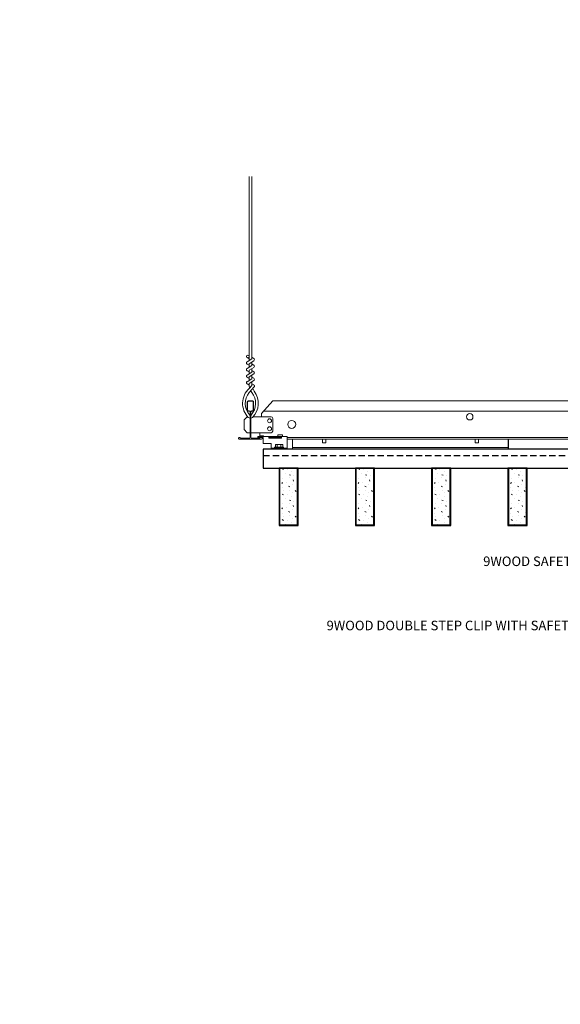
# Model space of a CAD drawing. Units: inches. Extents: x -1 to 3506, y -3 to 1152.
# Drawn here: x 3245 to 3266, y 699 to 738 of the extents above; entities that cross this region are included whole.
import ezdxf
from ezdxf import colors
from ezdxf.entities.mleader import LeaderData, LeaderLine
from ezdxf.enums import TextEntityAlignment as Align
from ezdxf.math import Vec2, Vec3

# ---------------------------------------------------------------- set-up
doc = ezdxf.new("R2010")
doc.units = ezdxf.units.IN
doc.header["$MEASUREMENT"] = 0
doc.linetypes.add('HIDDEN', pattern=[0.375, 0.25, -0.125])
for name, color, linetype, lineweight in [('Z-ANNO-NOTE', 7, 'Continuous', 35), ('Z-CLNG-SUSP', 3, 'Continuous', 18), ('Z-CLNG-TEES', 3, 'Continuous', 18), ('Z-CLNG-WOOD', 5, 'Continuous', 25), ('Z-CLNG-WOOD-PATT', 2, 'Continuous', 15), ('Z-CLNG-WOOD-TRIM', 4, 'Continuous', 25)]:
    doc.layers.add(name, color=color, linetype=linetype, lineweight=lineweight)
doc.layers.add('Z-ANNO-NPLT', color=252, linetype='Continuous', lineweight=35, plot=False)
doc.styles.add('1-4', font='arial.ttf', dxfattribs={"height": 0.375})
doc.styles.get("Standard").update_dxf_attribs({"font": 'arial.ttf', "height": 0.09375})

msp = doc.modelspace()

# ---------------------------------------------------------------- hatches: boundary and pattern name
at = {"layer": 'Z-CLNG-WOOD-PATT'}
h = msp.add_hatch(dxfattribs=at)
h.set_pattern_fill('PARTICLEBOARD', color=256)
h.set_pattern_definition([(0, (830.9878, -296.4968), (0, 1), [0, -1]), (0, (831.1078, -296.6568), (0, 1), [0, -1]), (0, (831.0578, -296.8968), (0, 1), [0, -1]), (0, (831.4078, -297.1268), (0, 1), [0, -1]), (0, (831.3778, -296.7668), (0, 1), [0, -1]), (0, (831.6478, -296.5268), (0, 1), [0, -1]), (0, (831.2978, -296.4568), (0, 1), [0, -1]), (0, (831.7178, -296.8668), (0, 1), [0, -1]), (0, (831.6678, -297.1868), (0, 1), [0, -1]), (0, (830.9278, -297.3368), (0, 1), [0, -1]), (0, (831.1078, -297.1368), (0, 1), [0, -1]), (0, (831.2478, -297.3268), (0, 1), [0, -1]), (0, (831.8578, -296.6868), (0, 1), [0, -1]), (0, (831.5378, -296.9368), (0, 1), [0, -1]), (0, (831.4578, -296.6068), (0, 1), [0, -1]), (0, (831.6278, -296.6968), (0, 1), [0, -1]), (0, (831.2678, -296.9668), (0, 1), [0, -1]), (0, (831.5478, -296.4268), (0, 1), [0, -1]), (0, (831.8578, -297.0168), (0, 1), [0, -1]), (0, (831.8278, -297.3168), (0, 1), [0, -1]), (75.9638, (831.07776, -296.79682), (-0.999998057, -3.000000546), [0.041231, -4.081875]), (329.0362, (831.24776, -296.58682), (-2.999998022, 2.000002484), [0.05831, -5.772642]), (338.1986, (831.53776, -296.81682), (3.000000273, -0.99999991), [0.053852, -5.331313]), (149.0362, (831.54776, -297.29682), (2.999998022, -2.000002484), [0.05831, -5.772642]), (53.1301, (831.23776, -297.16682), (2.000000123, 2.999999918), [0.05, -4.95]), (315, (831.76776, -296.4468), (1.0000003, -2e-16), [0.056569, -1.357645]), (101.3099, (831.69776, -297.06682), (-0.999997632, 4.000000752), [0.05099, -5.048029]), (323.1301, (830.95776, -297.02682), (2.999999918, -2.000000123), [0.05, -4.95]), (315, (831.07776, -296.3968), (1.0000003, -2e-16), [0.042426, -1.371787])])
h.paths.add_polyline_path([(3255.163515, 718.215471), (3255.851015, 718.215471), (3255.851015, 720.434221), (3255.163515, 720.434221)])
h = msp.add_hatch(dxfattribs=at)
h.set_pattern_fill('PARTICLEBOARD', color=256)
h.set_pattern_definition([(0, (833.9878, -296.4968), (0, 1), [0, -1]), (0, (834.1078, -296.6568), (0, 1), [0, -1]), (0, (834.0578, -296.8968), (0, 1), [0, -1]), (0, (834.4078, -297.1268), (0, 1), [0, -1]), (0, (834.3778, -296.7668), (0, 1), [0, -1]), (0, (834.6478, -296.5268), (0, 1), [0, -1]), (0, (834.2978, -296.4568), (0, 1), [0, -1]), (0, (834.7178, -296.8668), (0, 1), [0, -1]), (0, (834.6678, -297.1868), (0, 1), [0, -1]), (0, (833.9278, -297.3368), (0, 1), [0, -1]), (0, (834.1078, -297.1368), (0, 1), [0, -1]), (0, (834.2478, -297.3268), (0, 1), [0, -1]), (0, (834.8578, -296.6868), (0, 1), [0, -1]), (0, (834.5378, -296.9368), (0, 1), [0, -1]), (0, (834.4578, -296.6068), (0, 1), [0, -1]), (0, (834.6278, -296.6968), (0, 1), [0, -1]), (0, (834.2678, -296.9668), (0, 1), [0, -1]), (0, (834.5478, -296.4268), (0, 1), [0, -1]), (0, (834.8578, -297.0168), (0, 1), [0, -1]), (0, (834.8278, -297.3168), (0, 1), [0, -1]), (75.9638, (834.07776, -296.79682), (-0.999998057, -3.000000546), [0.041231, -4.081875]), (329.0362, (834.24776, -296.58682), (-2.999998022, 2.000002484), [0.05831, -5.772642]), (338.1986, (834.53776, -296.81682), (3.000000273, -0.99999991), [0.053852, -5.331313]), (149.0362, (834.54776, -297.29682), (2.999998022, -2.000002484), [0.05831, -5.772642]), (53.1301, (834.23776, -297.16682), (2.000000123, 2.999999918), [0.05, -4.95]), (315, (834.76776, -296.4468), (1.0000003, -2e-16), [0.056569, -1.357645]), (101.3099, (834.69776, -297.06682), (-0.999997632, 4.000000752), [0.05099, -5.048029]), (323.1301, (833.95776, -297.02682), (2.999999918, -2.000000123), [0.05, -4.95]), (315, (834.07776, -296.3968), (1.0000003, -2e-16), [0.042426, -1.371787])])
h.paths.add_polyline_path([(3258.163515, 718.215471), (3258.851015, 718.215471), (3258.851015, 720.434221), (3258.163515, 720.434221)])
h = msp.add_hatch(dxfattribs=at)
h.set_pattern_fill('PARTICLEBOARD', color=256)
h.set_pattern_definition([(0, (836.9878, -296.4968), (0, 1), [0, -1]), (0, (837.1078, -296.6568), (0, 1), [0, -1]), (0, (837.0578, -296.8968), (0, 1), [0, -1]), (0, (837.4078, -297.1268), (0, 1), [0, -1]), (0, (837.3778, -296.7668), (0, 1), [0, -1]), (0, (837.6478, -296.5268), (0, 1), [0, -1]), (0, (837.2978, -296.4568), (0, 1), [0, -1]), (0, (837.7178, -296.8668), (0, 1), [0, -1]), (0, (837.6678, -297.1868), (0, 1), [0, -1]), (0, (836.9278, -297.3368), (0, 1), [0, -1]), (0, (837.1078, -297.1368), (0, 1), [0, -1]), (0, (837.2478, -297.3268), (0, 1), [0, -1]), (0, (837.8578, -296.6868), (0, 1), [0, -1]), (0, (837.5378, -296.9368), (0, 1), [0, -1]), (0, (837.4578, -296.6068), (0, 1), [0, -1]), (0, (837.6278, -296.6968), (0, 1), [0, -1]), (0, (837.2678, -296.9668), (0, 1), [0, -1]), (0, (837.5478, -296.4268), (0, 1), [0, -1]), (0, (837.8578, -297.0168), (0, 1), [0, -1]), (0, (837.8278, -297.3168), (0, 1), [0, -1]), (75.9638, (837.07776, -296.79682), (-0.999998057, -3.000000546), [0.041231, -4.081875]), (329.0362, (837.24776, -296.58682), (-2.999998022, 2.000002484), [0.05831, -5.772642]), (338.1986, (837.53776, -296.81682), (3.000000273, -0.99999991), [0.053852, -5.331313]), (149.0362, (837.54776, -297.29682), (2.999998022, -2.000002484), [0.05831, -5.772642]), (53.1301, (837.23776, -297.16682), (2.000000123, 2.999999918), [0.05, -4.95]), (315, (837.76776, -296.4468), (1.0000003, -2e-16), [0.056569, -1.357645]), (101.3099, (837.69776, -297.06682), (-0.999997632, 4.000000752), [0.05099, -5.048029]), (323.1301, (836.95776, -297.02682), (2.999999918, -2.000000123), [0.05, -4.95]), (315, (837.07776, -296.3968), (1.0000003, -2e-16), [0.042426, -1.371787])])
h.paths.add_polyline_path([(3261.163515, 718.215471), (3261.851015, 718.215471), (3261.851015, 720.434221), (3261.163515, 720.434221)])
h = msp.add_hatch(dxfattribs=at)
h.set_pattern_fill('PARTICLEBOARD', color=256)
h.set_pattern_definition([(0, (839.9878, -296.4968), (0, 1), [0, -1]), (0, (840.1078, -296.6568), (0, 1), [0, -1]), (0, (840.0578, -296.8968), (0, 1), [0, -1]), (0, (840.4078, -297.1268), (0, 1), [0, -1]), (0, (840.3778, -296.7668), (0, 1), [0, -1]), (0, (840.6478, -296.5268), (0, 1), [0, -1]), (0, (840.2978, -296.4568), (0, 1), [0, -1]), (0, (840.7178, -296.8668), (0, 1), [0, -1]), (0, (840.6678, -297.1868), (0, 1), [0, -1]), (0, (839.9278, -297.3368), (0, 1), [0, -1]), (0, (840.1078, -297.1368), (0, 1), [0, -1]), (0, (840.2478, -297.3268), (0, 1), [0, -1]), (0, (840.8578, -296.6868), (0, 1), [0, -1]), (0, (840.5378, -296.9368), (0, 1), [0, -1]), (0, (840.4578, -296.6068), (0, 1), [0, -1]), (0, (840.6278, -296.6968), (0, 1), [0, -1]), (0, (840.2678, -296.9668), (0, 1), [0, -1]), (0, (840.5478, -296.4268), (0, 1), [0, -1]), (0, (840.8578, -297.0168), (0, 1), [0, -1]), (0, (840.8278, -297.3168), (0, 1), [0, -1]), (75.9638, (840.07776, -296.79682), (-0.999998057, -3.000000546), [0.041231, -4.081875]), (329.0362, (840.24776, -296.58682), (-2.999998022, 2.000002484), [0.05831, -5.772642]), (338.1986, (840.53776, -296.81682), (3.000000273, -0.99999991), [0.053852, -5.331313]), (149.0362, (840.54776, -297.29682), (2.999998022, -2.000002484), [0.05831, -5.772642]), (53.1301, (840.23776, -297.16682), (2.000000123, 2.999999918), [0.05, -4.95]), (315, (840.76776, -296.4468), (1.0000003, -2e-16), [0.056569, -1.357645]), (101.3099, (840.69776, -297.06682), (-0.999997632, 4.000000752), [0.05099, -5.048029]), (323.1301, (839.95776, -297.02682), (2.999999918, -2.000000123), [0.05, -4.95]), (315, (840.07776, -296.3968), (1.0000003, -2e-16), [0.042426, -1.371787])])
h.paths.add_polyline_path([(3264.163515, 718.215471), (3264.851015, 718.215471), (3264.851015, 720.434221), (3264.163515, 720.434221)])

# ---------------------------------------------------------------- linework, layer by layer
at = {"layer": 'Z-CLNG-SUSP'}
msp.add_line((3254.726515, 721.642222), (3255.226515, 721.642222), dxfattribs=at)
for points in [[(3255.226515, 721.684222), (3255.226515, 721.621722), (3254.726515, 721.621722), (3254.726515, 721.684222)], [(3255.270265, 721.684222), (3255.270265, 721.746222), (3255.082765, 721.746222), (3255.082765, 721.684222)]]:
    msp.add_lwpolyline(points, dxfattribs=at)
at = {"layer": 'Z-CLNG-TEES'}
for p, q in [((3253.954965, 724.734599), (3253.876353, 724.780362)), ((3253.954965, 724.85405), (3253.93103, 724.869501)), ((3254.444765, 722.579722), (3254.882265, 723.079722)), ((3254.882265, 723.079722), (3277.132265, 723.079722)), ((3253.757265, 722.329722), (3253.882265, 722.454722)), ((3253.900913, 722.454722), (3253.882265, 722.454722)), ((3253.99164, 722.398974), (3253.99164, 722.512559)), ((3254.819765, 722.454722), (3254.113616, 722.454722)), ((3254.444765, 722.454722), (3254.444765, 722.579722)), ((3254.526796, 722.673472), (3277.487734, 722.673472)), ((3253.757265, 721.954722), (3253.757265, 722.329722)), ((3254.882265, 721.892222), (3254.882265, 722.392222)), ((3253.757265, 721.954722), (3253.882265, 721.829722)), ((3253.882265, 721.829722), (3253.99164, 721.829722)), ((3254.02289, 721.829722), (3254.819765, 721.829722)), ((3254.382265, 721.684222), (3254.382265, 721.829722)), ((3254.382265, 721.704722), (3254.51214, 721.704722)), ((3254.51214, 721.704722), (3254.53264, 721.684222)), ((3254.382265, 721.642222), (3254.486252, 721.642222)), ((3254.486252, 721.642222), (3254.507265, 721.621209)), ((3255.445265, 721.642222), (3276.382265, 721.642222)), ((3255.445265, 721.579722), (3276.382265, 721.579722)), ((3255.664015, 721.184222), (3255.664015, 721.579722)), ((3255.664015, 721.246722), (3264.151104, 721.246722)), ((3255.664015, 721.184222), (3264.151104, 721.184222))]:
    msp.add_line(p, q, dxfattribs=at)
for points in [[(3253.873212, 724.615413), (3254.059565, 724.731266), (3254.059565, 731.902947)], [(3253.954965, 724.666238), (3253.954965, 731.902947)], [(3253.873212, 724.355413), (3254.059565, 724.471266), (3254.059565, 724.6081)], [(3253.873212, 724.095413), (3254.059565, 724.211266), (3254.059565, 724.3481)], [(3253.873212, 723.835413), (3254.059565, 723.951266), (3254.059565, 724.0881)], [(3256.8457, 721.579722), (3256.8457, 721.434222), (3256.9707, 721.434222), (3256.9707, 721.579722)], [(3262.8457, 721.579722), (3262.8457, 721.434222), (3262.9707, 721.434222), (3262.9707, 721.579722)]]:
    msp.add_lwpolyline(points, dxfattribs=at)
for points in [[(3254.059565, 724.793159), (3254.138177, 724.747397, -0.565349132), (3254.139478, 724.657781), (3253.954965, 724.543072), (3253.954965, 724.406238)], [(3253.954965, 724.481233), (3253.876353, 724.526996, -0.579286609), (3253.876941, 724.617732)], [(3253.954965, 724.146238), (3253.954965, 724.283072), (3254.139478, 724.397781, 0.565349132), (3254.138177, 724.487397), (3254.059565, 724.533159)], [(3253.954965, 724.221233), (3253.876353, 724.266996, -0.579286609), (3253.876941, 724.357732)], [(3253.954965, 723.961233), (3253.876353, 724.006996, -0.579286609), (3253.876941, 724.097732)], [(3254.059565, 724.273159), (3254.138177, 724.227397, -0.565349132), (3254.139478, 724.137781), (3253.954965, 724.023072), (3253.954965, 723.886238)], [(3254.059565, 724.013159), (3254.138177, 723.967397, -0.565349132), (3254.139478, 723.877781), (3253.954965, 723.763072), (3253.954965, 723.722085, 0.067528088), (3253.97304, 723.588862)], [(3254.059565, 723.8281), (3254.059565, 723.757474, 0.034909522), (3254.064428, 723.68791), (3253.954965, 723.569272, 0.421221583), (3253.92464, 722.429196, 0.150322581), (3253.99164, 722.398974)], [(3254.059584, 723.753148), (3254.138177, 723.707397, -0.47961221), (3254.150303, 723.626732), (3253.954965, 723.415022, 0.368497477), (3253.984145, 722.518597, 0.077459836), (3253.99164, 722.512559)], [(3253.876941, 723.837732, 0.579286609), (3253.876353, 723.746996), (3253.954965, 723.701233)], [(3254.02289, 722.512559, 0.077459836), (3254.030385, 722.518597, 0.366440948), (3254.062127, 723.412766, -0.041413731), (3254.016521, 723.481737)], [(3254.02289, 722.398974, 0.150322581), (3254.08989, 722.429196, 0.367662255), (3254.158084, 723.459458, -0.062856539), (3254.096628, 723.568558)]]:
    msp.add_lwpolyline(points, format="xyb", dxfattribs=at)
for points in [[(3254.42914, 721.638035), (3254.382265, 721.610972), (3254.05414, 721.610972, -0.414213562), (3254.02289, 721.642222), (3254.02289, 722.642222, -0.414213562), (3254.05414, 722.673472), (3254.101015, 722.673472, 0.414213562), (3254.132265, 722.704722), (3254.132265, 723.048472, 0.414213562), (3254.101015, 723.079722), (3253.913515, 723.079722, 0.414213562), (3253.882265, 723.048472), (3253.882265, 722.704722, 0.414213562), (3253.913515, 722.673472), (3253.96039, 722.673472, -0.414213562), (3253.99164, 722.642222), (3253.99164, 721.642222, -0.414213562), (3253.96039, 721.610972), (3253.632265, 721.610972), (3253.58539, 721.638035, 1.303225373), (3253.569765, 721.579722), (3254.444765, 721.579722, 1.303225373)], [(3253.96039, 722.690141), (3253.913515, 722.690141, -0.414213562), (3253.89789, 722.705766), (3253.89789, 723.049516, -0.414213562), (3253.913515, 723.065141), (3254.101015, 723.065141, -0.414213562), (3254.11664, 723.049516), (3254.11664, 722.705766, -0.414213562), (3254.101015, 722.690141), (3254.05414, 722.690141, 0.414213562), (3254.007265, 722.643266, 0.414213562)]]:
    msp.add_lwpolyline(points, format="xyb", close=True, dxfattribs=at)
for centre, radius in [((3253.902665, 724.825561), 0.0523), ((3262.632265, 722.454722), 0.125), ((3254.757265, 722.298472), 0.078125), ((3254.757265, 721.985972), 0.078125), ((3255.632265, 722.157847), 0.15625)]:
    msp.add_circle(centre, radius, dxfattribs=at)
for centre, start, end in [((3254.819765, 722.392222), 360, 90), ((3254.819765, 721.892222), 270, 0)]:
    msp.add_arc(centre, 0.0625, start, end, dxfattribs=at)
at = {"layer": 'Z-CLNG-WOOD', "linetype": 'HIDDEN'}
msp.add_line((3254.507265, 720.934222), (3277.507265, 720.934222), dxfattribs=at)
at = {"layer": 'Z-CLNG-WOOD'}
for points in [[(3254.507265, 720.434222), (3277.507265, 720.434222), (3277.507265, 721.184222), (3254.507265, 721.184222)], [(3255.132265, 718.184221), (3255.882265, 718.184221), (3255.882265, 720.434221), (3255.132265, 720.434221)], [(3258.132265, 718.184221), (3258.882265, 718.184221), (3258.882265, 720.434221), (3258.132265, 720.434221)], [(3261.132265, 718.184221), (3261.882265, 718.184221), (3261.882265, 720.434221), (3261.132265, 720.434221)], [(3264.132265, 718.184221), (3264.882265, 718.184221), (3264.882265, 720.434221), (3264.132265, 720.434221)]]:
    msp.add_lwpolyline(points, close=True, dxfattribs=at)
at = {"layer": 'Z-CLNG-WOOD-PATT'}
for p, q in [((3255.163515, 720.434221), (3255.163515, 718.215471)), ((3255.851015, 718.215471), (3255.851015, 720.434221)), ((3258.163515, 720.434221), (3258.163515, 718.215471)), ((3258.851015, 718.215471), (3258.851015, 720.434221)), ((3261.163515, 720.434221), (3261.163515, 718.215471)), ((3261.851015, 718.215471), (3261.851015, 720.434221)), ((3264.163515, 720.434221), (3264.163515, 718.215471)), ((3264.851015, 718.215471), (3264.851015, 720.434221)), ((3255.882265, 718.215471), (3255.132265, 718.215471)), ((3258.882265, 718.215471), (3258.132265, 718.215471)), ((3261.882265, 718.215471), (3261.132265, 718.215471)), ((3264.882265, 718.215471), (3264.132265, 718.215471))]:
    msp.add_line(p, q, dxfattribs=at)
at = {"layer": 'Z-CLNG-WOOD-TRIM'}
for points in [[(3266.651104, 721.579722), (3266.651104, 721.184222), (3264.150376, 721.184222)], [(3264.151104, 721.184222), (3264.151104, 721.579722)]]:
    msp.add_lwpolyline(points, dxfattribs=at)

# ---------------------------------------------------------------- texts
at = {"layer": 'Z-ANNO-NPLT'}
msp.add_text('3/4" THICK MEMBERS', height=132, rotation=32.8258798, dxfattribs=at).set_placement((1769.753644, 104.951499), align=Align.TOP_LEFT)

# ---------------------------------------------------------------- leaders
at = {"layer": 'Z-ANNO-NOTE'}
ml = msp.add_multileader_mtext('Standard', dxfattribs=at)
ml.set_content('9WOOD SAFETY CLIP (TYP; FACTORY ATTACHED)', color=256, style='1-4')
ml.set_leader_properties()
ml.build(insert=Vec2(0, 0))
ml.multileader.update_dxf_attribs({"leader_type": 2, "text_right_attachment_type": 3, "dogleg_length": 0.36, "arrow_head_size": 0.375, "scale": 4})
ctx = ml.context
ctx.base_point, ctx.scale, ctx.char_height, ctx.arrow_head_size, ctx.landing_gap_size, ctx.plane_origin = Vec3(3267.362748, 716.722435), 4, 0.375, 0.375, 0.36, Vec3(3273.857689, 714.409517)
ctx.right_attachment, ctx.text_align_type = 3, 2
notes = []
notes.append((ctx, [(0, (1, 1, 0), (3276.411391, 716.084133), (-1, 0), 1.44, [(0, [(3277.036071, 721.184222), (3276.692917, 716.193556)], 0, [])])]))
ctx.mtext.insert, ctx.mtext.width, ctx.mtext.alignment, ctx.mtext.flow_direction = Vec3(3274.611391, 716.965059), 7.20566783, 3, 5
for ctx, leaders in notes:
    for number, flags, end, landing, length, lines in leaders:
        leader = LeaderData()
        leader.index, (leader.has_last_leader_line, leader.has_dogleg_vector, leader.attachment_direction) = number, flags
        leader.last_leader_point, leader.dogleg_vector, leader.dogleg_length = Vec3(end), Vec3(landing), length
        for number, points, colour, breaks in lines:
            line = LeaderLine()
            line.index, line.vertices, line.color, line.breaks = number, Vec3.list(points), colors.encode_raw_color(colour), breaks
            leader.lines.append(line)
        ctx.leaders.append(leader)

# ---------------------------------------------------------------- next in the draw order: leaders
ml = msp.add_multileader_mtext('Standard', dxfattribs=at)
ml.set_content('9WOOD DOUBLE STEP CLIP WITH SAFETY STRAP (TYP; FACTORY ATTACHED)', color=256)
ml.set_leader_properties()
ml.build(insert=Vec2(0, 0))
ml.multileader.update_dxf_attribs({"leader_type": 2, "text_right_attachment_type": 3, "dogleg_length": 0.36, "arrow_head_size": 0.375, "scale": 4})
ctx = ml.context
ctx.base_point, ctx.scale, ctx.char_height, ctx.arrow_head_size, ctx.landing_gap_size, ctx.plane_origin = Vec3(3267.594705, 714.198462), 4, 0.375, 0.375, 0.36, Vec3(3274.424422, 715.073652)
ctx.right_attachment, ctx.text_align_type = 3, 2
notes = []
notes.append((ctx, [(0, (1, 1, 0), (3276.813198, 712.928766), (-1, 0), 1.44, [(0, [(3278.663765, 721.403222), (3278.574045, 713.494953)], 0, [])])]))
ctx.mtext.insert, ctx.mtext.width, ctx.mtext.alignment, ctx.mtext.flow_direction = Vec3(3275.013198, 714.441086), 7.33933376, 3, 5
ctx.mtext.has_bg_fill, ctx.mtext.bg_color, ctx.mtext.bg_scale_factor, ctx.mtext.bg_transparency, ctx.mtext.use_window_bg_color = 1, -1023410167, 1.5, 0, 1
for ctx, leaders in notes:
    for number, flags, end, landing, length, lines in leaders:
        leader = LeaderData()
        leader.index, (leader.has_last_leader_line, leader.has_dogleg_vector, leader.attachment_direction) = number, flags
        leader.last_leader_point, leader.dogleg_vector, leader.dogleg_length = Vec3(end), Vec3(landing), length
        for number, points, colour, breaks in lines:
            line = LeaderLine()
            line.index, line.vertices, line.color, line.breaks = number, Vec3.list(points), colors.encode_raw_color(colour), breaks
            leader.lines.append(line)
        ctx.leaders.append(leader)

# ---------------------------------------------------------------- next in the draw order: linework, layer by layer
at = {"layer": 'Z-CLNG-SUSP'}
for p, q in [((3254.988427, 721.348296), (3254.988427, 721.259422)), ((3255.021227, 721.367222), (3255.244302, 721.367222)), ((3255.060596, 721.259422), (3255.060596, 721.348296)), ((3255.204934, 721.259422), (3255.204934, 721.348296)), ((3255.277102, 721.259422), (3255.277102, 721.348296)), ((3255.445265, 721.226222), (3254.820265, 721.226222)), ((3255.306765, 721.259422), (3254.958765, 721.259422)), ((3254.958765, 721.259422), (3254.958765, 721.226222)), ((3255.306765, 721.226222), (3254.958765, 721.226222)), ((3255.306765, 721.259422), (3255.306765, 721.226222))]:
    msp.add_line(p, q, dxfattribs=at)
msp.add_lwpolyline([(3255.445265, 721.184222), (3254.820265, 721.184222), (3254.820265, 721.403222), (3254.507265, 721.403222), (3254.507265, 721.642222), (3254.295265, 721.642222), (3254.295265, 721.684222), (3255.445265, 721.684222)], close=True, dxfattribs=at)
at = {"layer": 'Z-CLNG-SUSP', "extrusion": (0, 0, -1), "flags": 128}
for points in [[(-3255.060596, 721.348296), (-3255.043419, 721.362149), (-3255.024512, 721.364749), (-3255.005604, 721.362149), (-3254.988427, 721.348296)], [(-3255.204934, 721.348296), (-3255.170579, 721.362149), (-3255.132765, 721.364749), (-3255.09495, 721.362149), (-3255.060596, 721.348296)], [(-3255.277102, 721.348296), (-3255.259925, 721.362149), (-3255.241018, 721.364749), (-3255.222111, 721.362149), (-3255.204934, 721.348296)]]:
    msp.add_lwpolyline(points, dxfattribs=at)
at = {"layer": 'Z-CLNG-SUSP'}
for centre, start, end in [((3255.021227, 721.329336), 90, 149.969892), ((3255.244302, 721.329336), 30.030108, 90)]:
    msp.add_arc(centre, 0.037886, start, end, dxfattribs=at)

doc.saveas('drawing.dxf')
